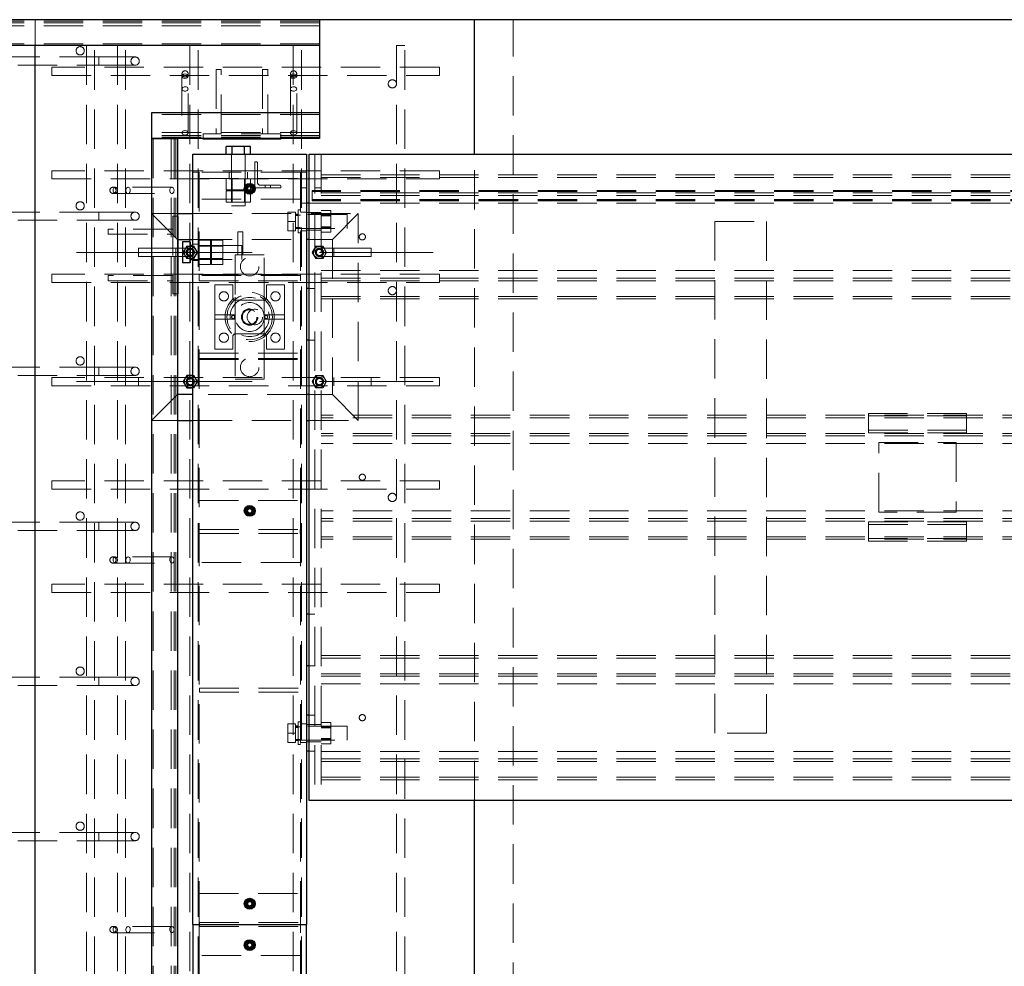
# Paper-space layout 'Лист1(2)' of a CAD drawing. Units: millimetres. Extents: x -322 to 1403, y -50 to 1310.
# Drawn here: x 195 to 227, y 475 to 506 of the extents above; entities that cross this region are included whole.
import ezdxf

# ---------------------------------------------------------------- set-up
doc = ezdxf.new("R2010")
doc.units = ezdxf.units.MM
doc.linetypes.add('CENTERX2', pattern=[20.32, 12.7, -2.54, 2.54, -2.54])
doc.linetypes.add('HIDDEN', pattern=[1.905, 1.27, -0.635])
doc.layers.add('FORMAT', color=7, linetype='Continuous')

psp = doc.layouts.new('Лист1(2)')

# ---------------------------------------------------------------- linework, layer by layer
at = {"color": 7, "linetype": 'Continuous', "lineweight": 25}
for p, q in [((204.4595, 505.70227), (176.9595, 505.70227)), ((204.4595, 505.70227), (204.4595, 504.86894)), ((209.4595, 505.7006), (204.4595, 505.7006)), ((209.4595, 501.36727), (209.4595, 505.7006)), ((293.4595, 505.7006), (209.4595, 505.7006)), ((204.4595, 504.86894), (176.9595, 504.86894)), ((195.29283, 448.19894), (195.29283, 504.86894)), ((204.4595, 504.86894), (204.4595, 501.86727)), ((204.4595, 502.7006), (199.04283, 502.7006)), ((199.04283, 502.7006), (199.04283, 501.86727)), ((204.4595, 502.7006), (204.4595, 501.86727)), ((204.4595, 501.86727), (199.04283, 501.86727)), ((199.04283, 501.86727), (199.04283, 451.2006)), ((199.04283, 501.86727), (199.87617, 501.86727)), ((199.87617, 501.86727), (199.87617, 451.2006)), ((204.4595, 501.86727), (199.87617, 501.86727)), ((200.7095, 501.8506), (200.7095, 501.86727)), ((203.2095, 501.8506), (200.7095, 501.8506)), ((203.2095, 501.8506), (203.2095, 501.86727)), ((200.37616, 501.36727), (204.04283, 501.36727)), ((200.37616, 476.53394), (200.37616, 501.36727)), ((201.44831, 501.36727), (201.44831, 501.61727)), ((201.64557, 501.61727), (201.44831, 501.61727)), ((201.64557, 501.36727), (201.64557, 501.61727)), ((202.04009, 501.61727), (201.64557, 501.61727)), ((202.04009, 501.36727), (202.04009, 501.61727)), ((202.23735, 501.61727), (202.04009, 501.61727)), ((202.23735, 501.36727), (202.23735, 501.61727)), ((204.04283, 501.36727), (204.04283, 476.53394)), ((204.12617, 501.36727), (298.62617, 501.36727)), ((204.12617, 480.53394), (204.12617, 501.36727)), ((202.06783, 500.3324), (202.2095, 500.41419)), ((202.2095, 500.41419), (202.35117, 500.3324)), ((202.06783, 500.16881), (202.06783, 500.3324)), ((202.2095, 500.08702), (202.06783, 500.16881)), ((202.35117, 500.16881), (202.2095, 500.08702)), ((202.35117, 500.3324), (202.35117, 500.16881)), ((204.12617, 499.78394), (204.04283, 499.78394)), ((199.87617, 499.4506), (200.37616, 499.4506)), ((199.89283, 499.36727), (199.87617, 499.36727)), ((199.89283, 499.36727), (199.89283, 496.86727)), ((199.89283, 498.61727), (200.37616, 498.61727)), ((200.29283, 498.54227), (200.04283, 498.54227)), ((200.04283, 498.54227), (200.04283, 498.2006)), ((200.29283, 498.54227), (200.29283, 498.2006)), ((204.12617, 498.61727), (204.04283, 498.61727)), ((200.29283, 498.2006), (200.04283, 498.2006)), ((200.04283, 498.2006), (200.04283, 497.85894)), ((200.37616, 498.4256), (200.29283, 498.4256)), ((200.29283, 498.2006), (200.29283, 497.85894)), ((200.29283, 497.85894), (200.04283, 497.85894)), ((200.29283, 497.9756), (200.37616, 497.9756)), ((204.12617, 497.03394), (204.04283, 497.03394)), ((199.89283, 496.86727), (199.87617, 496.86727)), ((204.12617, 495.36727), (204.04283, 495.36727)), ((200.17736, 494.23394), (200.06189, 494.03394)), ((200.06189, 494.03394), (200.17736, 493.83394)), ((200.37616, 494.23394), (200.17736, 494.23394)), ((200.17736, 493.83394), (200.37616, 493.83394)), ((200.37616, 493.61727), (199.87617, 493.61727)), ((204.12617, 493.61727), (204.04283, 493.61727)), ((199.87617, 492.78394), (200.37616, 492.78394)), ((204.04283, 492.78394), (204.12617, 492.78394)), ((202.06783, 489.94906), (202.2095, 490.03085)), ((202.06783, 489.78548), (202.06783, 489.94906)), ((202.2095, 490.03085), (202.35117, 489.94906)), ((202.35117, 489.94906), (202.35117, 489.78548)), ((202.2095, 489.70369), (202.06783, 489.78548)), ((202.35117, 489.78548), (202.2095, 489.70369)), ((204.12617, 486.53394), (204.04283, 486.53394)), ((204.12617, 484.86727), (204.04283, 484.86727)), ((204.12617, 483.28394), (204.04283, 483.28394)), ((204.12617, 482.11727), (204.04283, 482.11727)), ((298.62617, 480.53394), (204.12617, 480.53394)), ((209.4595, 472.53394), (209.4595, 480.53394)), ((202.06783, 477.2824), (202.2095, 477.36419)), ((202.06783, 477.11881), (202.06783, 477.2824)), ((202.2095, 477.36419), (202.35117, 477.2824)), ((202.35117, 477.2824), (202.35117, 477.11881)), ((202.2095, 477.03702), (202.06783, 477.11881)), ((202.35117, 477.11881), (202.2095, 477.03702)), ((200.37616, 476.53394), (204.04283, 476.53394)), ((200.37616, 476.53394), (200.37616, 451.7006)), ((204.04283, 451.7006), (204.04283, 476.53394)), ((202.06783, 475.94906), (202.2095, 476.03085)), ((202.06783, 475.78548), (202.06783, 475.94906)), ((202.2095, 476.03085), (202.35117, 475.94906)), ((202.35117, 475.94906), (202.35117, 475.78548)), ((202.2095, 475.70369), (202.06783, 475.78548)), ((202.35117, 475.78548), (202.2095, 475.70369))]:
    psp.add_line(p, q, dxfattribs=at)
at = {"color": 7, "linetype": 'HIDDEN', "lineweight": 18}
for p, q in [((195.29283, 505.7006), (176.9595, 505.7006)), ((204.4595, 505.65227), (176.9595, 505.65227)), ((204.4595, 505.50227), (176.9595, 505.50227)), ((204.4595, 505.60227), (176.97909, 505.60227)), ((195.29283, 504.86894), (195.29283, 505.7006)), ((204.4595, 505.7006), (195.29283, 505.7006)), ((210.7095, 447.36727), (210.7095, 505.7006)), ((204.4595, 504.91894), (176.9595, 504.91894)), ((197.2095, 504.86727), (196.94283, 504.86727)), ((196.94283, 504.86727), (196.94283, 448.2006)), ((197.2095, 448.2006), (197.2095, 504.86727)), ((198.2095, 504.86727), (197.94283, 504.86727)), ((197.94283, 504.86727), (197.94283, 448.2006)), ((198.2095, 448.2006), (198.2095, 504.86727)), ((200.54283, 504.86727), (200.27617, 504.86727)), ((200.27617, 504.86727), (200.27617, 448.2006)), ((200.54283, 448.2006), (200.54283, 504.86727)), ((203.87616, 504.86727), (203.6095, 504.86727)), ((203.6095, 504.86727), (203.6095, 448.2006)), ((203.87616, 448.2006), (203.87616, 504.86727)), ((207.2095, 504.86727), (206.94283, 504.86727)), ((206.94283, 504.86727), (206.94283, 448.2006)), ((207.2095, 448.2006), (207.2095, 504.86727)), ((197.34701, 504.5006), (189.01368, 504.5006)), ((189.01368, 504.23394), (197.34701, 504.23394)), ((197.34701, 504.5006), (197.34701, 504.23472)), ((198.51368, 504.5006), (197.34701, 504.5006)), ((197.34701, 504.23394), (198.51368, 504.23394)), ((195.82617, 503.9006), (195.82617, 504.16727)), ((208.32617, 504.16727), (195.82617, 504.16727)), ((195.82617, 503.9006), (208.32617, 503.9006)), ((200.02616, 503.95464), (200.02616, 503.88142)), ((200.02616, 503.88142), (200.02616, 502.05472)), ((200.22616, 503.88142), (200.22616, 503.95464)), ((200.22616, 502.05472), (200.22616, 503.88142)), ((201.29283, 504.1006), (201.12616, 504.1006)), ((201.12616, 504.1006), (201.12616, 502.01727)), ((201.29283, 502.01727), (201.29283, 504.1006)), ((202.79284, 504.1006), (202.62617, 504.1006)), ((202.62617, 504.1006), (202.62617, 502.01727)), ((202.79284, 502.01727), (202.79284, 504.1006)), ((203.52616, 503.95464), (203.52616, 503.88142)), ((203.52616, 503.88142), (203.52616, 502.05472)), ((203.72617, 503.88142), (203.72617, 503.95464)), ((203.72617, 502.05472), (203.72617, 503.88142)), ((208.32617, 503.9006), (208.32617, 504.16727)), ((204.4595, 502.6506), (199.04283, 502.6506)), ((204.4595, 502.06727), (199.04283, 502.06727)), ((200.7095, 501.86727), (200.7095, 502.01727)), ((203.2095, 502.01727), (200.7095, 502.01727)), ((203.2095, 501.86727), (203.2095, 502.01727)), ((204.4595, 501.96727), (199.04283, 501.96727)), ((204.4595, 501.91727), (199.04283, 501.91727)), ((199.09283, 501.86727), (199.09283, 451.2006)), ((199.67616, 501.86727), (199.67616, 451.2006)), ((199.77617, 501.86727), (199.77617, 451.2006)), ((199.82616, 501.86727), (199.82616, 451.2006)), ((201.61783, 501.36727), (201.61783, 499.7006)), ((202.06783, 500.3324), (202.06783, 501.36727)), ((204.3095, 501.36727), (204.3095, 480.53394)), ((204.5095, 501.36727), (204.5095, 480.53394)), ((209.4595, 480.53394), (209.4595, 501.36727)), ((202.37617, 501.11727), (202.37617, 500.28394)), ((202.4295, 501.11727), (202.37617, 501.11727)), ((202.45949, 500.45894), (202.45949, 501.08727)), ((195.82617, 500.56727), (195.82617, 500.83394)), ((208.32617, 500.83394), (195.82617, 500.83394)), ((200.57616, 500.78394), (200.37616, 500.78394)), ((200.57616, 500.78394), (200.57616, 452.28394)), ((200.57616, 500.58394), (200.57616, 500.78394)), ((203.84283, 500.78394), (200.57616, 500.78394)), ((201.54283, 500.78394), (201.54283, 500.58394)), ((202.14284, 500.58394), (202.14284, 500.78394)), ((203.84283, 500.58394), (203.84283, 500.78394)), ((204.04283, 500.78394), (203.84283, 500.78394)), ((203.84283, 500.78394), (203.84283, 452.28394)), ((204.5095, 500.7006), (298.24283, 500.7006)), ((208.32617, 500.56727), (208.32617, 500.83394)), ((195.82617, 500.56727), (208.32617, 500.56727)), ((200.57616, 500.58394), (203.84283, 500.58394)), ((200.57616, 499.91727), (200.57616, 500.58394)), ((201.44831, 500.21727), (201.44831, 500.58394)), ((201.61783, 500.58394), (201.61783, 500.21727)), ((201.64557, 500.21727), (201.64557, 500.58394)), ((202.04009, 500.21727), (202.04009, 500.58394)), ((202.06783, 500.3324), (202.06783, 500.58394)), ((202.23735, 500.21727), (202.23735, 500.58394)), ((203.84283, 500.58394), (203.84283, 499.91727)), ((204.5095, 500.6185), (298.24283, 500.6185)), ((197.87448, 500.3006), (197.80125, 500.3006)), ((197.80125, 500.1006), (197.87448, 500.1006)), ((199.70117, 500.3006), (197.87448, 500.3006)), ((197.87448, 500.1006), (199.70117, 500.1006)), ((201.64557, 500.21727), (201.44831, 500.21727)), ((201.44831, 499.81727), (201.44831, 500.18394)), ((201.64557, 500.18394), (201.44831, 500.18394)), ((201.61783, 500.18394), (201.61783, 499.81727)), ((202.04009, 500.21727), (201.64557, 500.21727)), ((201.64557, 499.81727), (201.64557, 500.18394)), ((202.04009, 500.18394), (201.64557, 500.18394)), ((202.23735, 500.21727), (202.04009, 500.21727)), ((202.04009, 499.81727), (202.04009, 500.18394)), ((202.23735, 500.18394), (202.04009, 500.18394)), ((202.06783, 499.81727), (202.06783, 500.16881)), ((202.06783, 499.7006), (202.06783, 500.16881)), ((202.21834, 500.13427), (202.2095, 500.16727)), ((202.23735, 499.81727), (202.23735, 500.18394)), ((202.24105, 500.17348), (202.24973, 500.14109)), ((202.37617, 500.28394), (203.2095, 500.28394)), ((203.1795, 500.36727), (202.55117, 500.36727)), ((202.7095, 500.36727), (202.7095, 500.28394)), ((202.87616, 500.28394), (202.87616, 500.36727)), ((203.2095, 500.28394), (203.2095, 500.33727)), ((204.04283, 500.28394), (203.84283, 500.28394)), ((298.49283, 500.2006), (204.22617, 500.2006)), ((204.22617, 500.2006), (204.22617, 500.15894)), ((298.49283, 500.1756), (204.22617, 500.1756)), ((298.49283, 500.15894), (204.22617, 500.15894)), ((204.22617, 500.15894), (204.22617, 499.90894)), ((204.5095, 500.28394), (204.3095, 500.28394)), ((204.5095, 500.11522), (298.24283, 500.11522)), ((203.84283, 499.91727), (200.57616, 499.91727)), ((201.64557, 499.81727), (201.44831, 499.81727)), ((202.04009, 499.81727), (201.64557, 499.81727)), ((202.23735, 499.81727), (202.04009, 499.81727)), ((203.84283, 499.78394), (204.04283, 499.78394)), ((204.3095, 499.78394), (204.12617, 499.78394)), ((298.49283, 499.90894), (204.22617, 499.90894)), ((204.22617, 499.90894), (204.22617, 499.86727)), ((298.49283, 499.89227), (204.22617, 499.89227)), ((298.49283, 499.86727), (204.22617, 499.86727)), ((204.3095, 499.78394), (204.5095, 499.78394)), ((204.5095, 500.03311), (298.24283, 500.03311)), ((204.5095, 499.7868), (298.24283, 499.7868)), ((197.34701, 499.5006), (189.01368, 499.5006)), ((197.34701, 499.5006), (197.34701, 499.23472)), ((198.51368, 499.5006), (197.34701, 499.5006)), ((199.87617, 498.61727), (199.04283, 499.4506)), ((199.04283, 499.4506), (199.87617, 499.4506)), ((200.37616, 499.4506), (205.7095, 499.4506)), ((201.64797, 499.7006), (201.61783, 499.7006)), ((202.06783, 499.7006), (201.64797, 499.7006)), ((203.6845, 499.5006), (203.4345, 499.5006)), ((203.4345, 499.5006), (203.4345, 499.2006)), ((203.6845, 499.5006), (203.6845, 499.2006)), ((203.77616, 499.43394), (203.6845, 499.43394)), ((203.77616, 499.43377), (203.6845, 499.43377)), ((203.77616, 499.56727), (203.77616, 498.83394)), ((203.84283, 499.56727), (203.77616, 499.56727)), ((204.04283, 499.5006), (203.84283, 499.5006)), ((204.3095, 499.48394), (204.04283, 499.48394)), ((204.5095, 499.48394), (204.3095, 499.48394)), ((204.82616, 499.54701), (204.5095, 499.54701)), ((204.82616, 499.54701), (204.82616, 499.37381)), ((205.7095, 499.4506), (204.87617, 498.61727)), ((205.7095, 492.78394), (205.7095, 499.4506)), ((189.01368, 499.23394), (197.34701, 499.23394)), ((197.34701, 499.23394), (198.51368, 499.23394)), ((199.87617, 499.36727), (199.72617, 499.36727)), ((199.72617, 499.36727), (199.72617, 496.86727)), ((203.6845, 499.2006), (203.4345, 499.2006)), ((203.4345, 499.2006), (203.4345, 498.9006)), ((205.35116, 499.4256), (203.6845, 499.4256)), ((203.77616, 499.41813), (203.6845, 499.41813)), ((203.77616, 499.4006), (203.6845, 499.4006)), ((203.77616, 499.38571), (203.6845, 499.38571)), ((203.6845, 499.2006), (203.6845, 498.9006)), ((203.84283, 499.4006), (203.77616, 499.4006)), ((204.82616, 499.4006), (204.5095, 499.4006)), ((204.82616, 499.37381), (204.5095, 499.37381)), ((204.82616, 499.37381), (204.82616, 499.0274)), ((205.35116, 499.4256), (205.35116, 498.9756)), ((217.2095, 482.7006), (217.2095, 499.2006)), ((217.2095, 499.2006), (218.87616, 499.2006)), ((218.87616, 499.2006), (218.87616, 482.7006)), ((197.64284, 498.9506), (197.64284, 498.78394)), ((199.72617, 498.9506), (197.64284, 498.9506)), ((201.99283, 498.86727), (201.82617, 498.86727)), ((201.82617, 498.86727), (201.82617, 498.11727)), ((201.99283, 498.11727), (201.99283, 498.86727)), ((203.6845, 498.9006), (203.4345, 498.9006)), ((203.6845, 499.0006), (203.77616, 499.0006)), ((203.6845, 498.9756), (205.35116, 498.9756)), ((203.6845, 498.96727), (203.77616, 498.96727)), ((203.77616, 499.0006), (203.84283, 499.0006)), ((203.77616, 498.83394), (203.84283, 498.83394)), ((203.84283, 498.9006), (204.04283, 498.9006)), ((204.04283, 498.91727), (204.3095, 498.91727)), ((204.3095, 498.91727), (204.5095, 498.91727)), ((204.82616, 499.0274), (204.5095, 499.0274)), ((204.5095, 499.0006), (204.82616, 499.0006)), ((204.82616, 498.85419), (204.5095, 498.85419)), ((204.82616, 499.0274), (204.82616, 498.85419)), ((197.64284, 498.78394), (199.72617, 498.78394)), ((199.87617, 498.61727), (199.89283, 498.61727)), ((200.37616, 498.61727), (204.04283, 498.61727)), ((200.57616, 498.59513), (200.94283, 498.59513)), ((200.94283, 498.39786), (200.94283, 498.59513)), ((200.97617, 498.59513), (201.34283, 498.59513)), ((200.97617, 498.39786), (200.97617, 498.59513)), ((201.34283, 498.39786), (201.34283, 498.59513)), ((204.3095, 498.61727), (204.12617, 498.61727)), ((204.3095, 498.61727), (204.87617, 498.61727)), ((204.87617, 498.61727), (204.87617, 493.61727)), ((198.62617, 498.33394), (198.62617, 498.06727)), ((199.82616, 498.33394), (198.62617, 498.33394)), ((199.82616, 498.33394), (199.82616, 498.06805)), ((200.29283, 498.33394), (199.82616, 498.33394)), ((200.17736, 498.4006), (200.06189, 498.2006)), ((200.06189, 498.2006), (200.17736, 498.0006)), ((200.4083, 498.4006), (200.17736, 498.4006)), ((200.57616, 498.46727), (200.37616, 498.46727)), ((201.9595, 498.4256), (200.37616, 498.4256)), ((200.52377, 498.2006), (200.4083, 498.4006)), ((200.4083, 498.0006), (200.52377, 498.2006)), ((200.94283, 498.4256), (200.57616, 498.4256)), ((200.57616, 498.39786), (200.94283, 498.39786)), ((200.94283, 498.00334), (200.94283, 498.39786)), ((201.34283, 498.4256), (200.97617, 498.4256)), ((200.97617, 498.00334), (200.97617, 498.39786)), ((200.97617, 498.39786), (201.34283, 498.39786)), ((201.34283, 498.00334), (201.34283, 498.39786)), ((201.9595, 498.4256), (201.9595, 498.0881)), ((204.22856, 498.2006), (204.34403, 498.4006)), ((204.34403, 498.0006), (204.22856, 498.2006)), ((204.34403, 498.4006), (204.57497, 498.4006)), ((204.92617, 498.33394), (204.4595, 498.33394)), ((204.57497, 498.4006), (204.69044, 498.2006)), ((204.69044, 498.2006), (204.57497, 498.0006)), ((206.12617, 498.33394), (204.92617, 498.33394)), ((204.92617, 498.06727), (204.92617, 498.33316)), ((206.12617, 498.06727), (206.12617, 498.33394)), ((198.62617, 498.06727), (199.82616, 498.06727)), ((199.82616, 498.06727), (200.29283, 498.06727)), ((200.17736, 498.0006), (200.4083, 498.0006)), ((200.37616, 497.9756), (201.9595, 497.9756)), ((200.37616, 497.93394), (200.57616, 497.93394)), ((200.57616, 498.00334), (200.94283, 498.00334)), ((200.57616, 497.9756), (200.94283, 497.9756)), ((200.94283, 497.80608), (200.94283, 498.00334)), ((200.97617, 498.00334), (201.34283, 498.00334)), ((200.97617, 497.80608), (200.97617, 498.00334)), ((200.97617, 497.9756), (201.34283, 497.9756)), ((201.34283, 497.80608), (201.34283, 498.00334)), ((202.67616, 498.11727), (201.74283, 498.11727)), ((201.74283, 498.11727), (201.74283, 496.75677)), ((201.9595, 498.0881), (201.9595, 497.9756)), ((202.67616, 496.75677), (202.67616, 498.11727)), ((204.57497, 498.0006), (204.34403, 498.0006)), ((204.4595, 498.06727), (204.92617, 498.06727)), ((204.92617, 498.06727), (206.12617, 498.06727)), ((200.57616, 497.80608), (200.94283, 497.80608)), ((200.97617, 497.80608), (201.34283, 497.80608)), ((204.5095, 497.61441), (298.24283, 497.61441)), ((195.82617, 497.23394), (195.82617, 497.5006)), ((208.32617, 497.5006), (195.82617, 497.5006)), ((195.82617, 497.23394), (208.32617, 497.23394)), ((197.64284, 497.4506), (197.64284, 497.28394)), ((199.72617, 497.4506), (197.64284, 497.4506)), ((197.64284, 497.28394), (199.72617, 497.28394)), ((200.57616, 497.48394), (200.57616, 497.28394)), ((200.57616, 497.48394), (203.84283, 497.48394)), ((203.84283, 497.4506), (200.57616, 497.4506)), ((200.57616, 497.28394), (203.84283, 497.28394)), ((203.84283, 497.48394), (203.84283, 497.28394)), ((204.5095, 497.36809), (298.24283, 497.36809)), ((204.5095, 497.28599), (298.24283, 497.28599)), ((208.32617, 497.23394), (208.32617, 497.5006)), ((201.66783, 497.15894), (201.0845, 497.15894)), ((201.0845, 497.15894), (201.0845, 496.18394)), ((201.66783, 496.74227), (201.66783, 497.15894)), ((202.75117, 497.15894), (202.75117, 496.74227)), ((203.3345, 497.15894), (202.75117, 497.15894)), ((203.3345, 496.18394), (203.3345, 497.15894)), ((204.3095, 497.03394), (204.12617, 497.03394)), ((199.87617, 496.86727), (199.72617, 496.86727)), ((201.74283, 496.75677), (201.74283, 495.47777)), ((202.66783, 496.65894), (201.75117, 496.65894)), ((202.67616, 495.47777), (202.67616, 496.75677)), ((204.5095, 496.78271), (298.24283, 496.78271)), ((204.5095, 496.7006), (298.24283, 496.7006)), ((201.0845, 496.0506), (201.0845, 496.18394)), ((201.74283, 496.18394), (201.0845, 496.18394)), ((201.74283, 496.0506), (201.0845, 496.0506)), ((201.0845, 496.0506), (201.0845, 495.0756)), ((203.3345, 496.18394), (202.67616, 496.18394)), ((203.3345, 496.0506), (202.67616, 496.0506)), ((203.3345, 496.0506), (203.3345, 496.18394)), ((203.3345, 495.0756), (203.3345, 496.0506)), ((201.66783, 495.0756), (201.66783, 495.49227)), ((201.74283, 495.47777), (201.74283, 494.11727)), ((201.75117, 495.5756), (202.66783, 495.5756)), ((202.67616, 494.11727), (202.67616, 495.47777)), ((202.75117, 495.49227), (202.75117, 495.0756)), ((204.3095, 495.36727), (204.12617, 495.36727)), ((201.0845, 495.0756), (201.66783, 495.0756)), ((202.75117, 495.0756), (203.3345, 495.0756)), ((200.57616, 494.9506), (200.57616, 494.7506)), ((200.57616, 494.9506), (203.84283, 494.9506)), ((200.57616, 494.78394), (203.84283, 494.78394)), ((200.57616, 494.7506), (203.84283, 494.7506)), ((203.84283, 494.9506), (203.84283, 494.7506)), ((197.34701, 494.5006), (189.01368, 494.5006)), ((197.34701, 494.5006), (197.34701, 494.23472)), ((198.51368, 494.5006), (197.34701, 494.5006)), ((189.01368, 494.23394), (197.34701, 494.23394)), ((195.82617, 493.9006), (195.82617, 494.16727)), ((208.32617, 494.16727), (195.82617, 494.16727)), ((197.34701, 494.23394), (198.51368, 494.23394)), ((198.62617, 494.16727), (198.62617, 493.9006)), ((199.82616, 494.16727), (199.82616, 493.90139)), ((200.4083, 494.23394), (200.37616, 494.23394)), ((200.52377, 494.03394), (200.4083, 494.23394)), ((200.4083, 493.83394), (200.52377, 494.03394)), ((201.74283, 494.11727), (202.67616, 494.11727)), ((204.22856, 494.03394), (204.34403, 494.23394)), ((204.34403, 493.83394), (204.22856, 494.03394)), ((204.34403, 494.23394), (204.57497, 494.23394)), ((204.57497, 494.23394), (204.69044, 494.03394)), ((204.69044, 494.03394), (204.57497, 493.83394)), ((204.92617, 493.9006), (204.92617, 494.16649)), ((206.12617, 493.9006), (206.12617, 494.16727)), ((208.32617, 493.9006), (208.32617, 494.16727)), ((195.82617, 493.9006), (208.32617, 493.9006)), ((200.37616, 493.83394), (200.4083, 493.83394)), ((204.57497, 493.83394), (204.34403, 493.83394)), ((199.04283, 492.78394), (199.87617, 493.61727)), ((204.04283, 493.61727), (200.37616, 493.61727)), ((204.87617, 493.61727), (204.12617, 493.61727)), ((204.87617, 493.61727), (205.7095, 492.78394)), ((199.04283, 492.78394), (199.87617, 492.78394)), ((200.37616, 492.78394), (204.04283, 492.78394)), ((204.12617, 492.78394), (205.7095, 492.78394)), ((298.24283, 492.9506), (204.5095, 492.9506)), ((298.24283, 492.8685), (204.5095, 492.8685)), ((225.32617, 493.00992), (222.1595, 493.00992)), ((222.1595, 492.92781), (222.1595, 493.00992)), ((225.32617, 492.92781), (222.1595, 492.92781)), ((222.1595, 492.92781), (222.1595, 492.38643)), ((225.32617, 492.92781), (225.32617, 493.00992)), ((225.32617, 492.38643), (225.32617, 492.92781)), ((222.1595, 492.46854), (225.32617, 492.46854)), ((298.24283, 492.36522), (204.5095, 492.36522)), ((298.24283, 492.28311), (204.5095, 492.28311)), ((222.1595, 492.38643), (225.32617, 492.38643)), ((298.24283, 492.0368), (204.5095, 492.0368)), ((222.49283, 492.0756), (224.99283, 492.0756)), ((222.49283, 489.8256), (222.49283, 492.0756)), ((224.99283, 492.0756), (224.99283, 489.8256)), ((195.82617, 490.56727), (195.82617, 490.83394)), ((208.32617, 490.83394), (195.82617, 490.83394)), ((195.82617, 490.56727), (208.32617, 490.56727)), ((208.32617, 490.56727), (208.32617, 490.83394)), ((200.57616, 488.2006), (200.57616, 490.2006)), ((200.57616, 490.2006), (203.84283, 490.2006)), ((203.84283, 490.2006), (203.84283, 488.2006)), ((202.21834, 489.75094), (202.2095, 489.78394)), ((202.24105, 489.79014), (202.24973, 489.75776)), ((298.24283, 489.86441), (204.5095, 489.86441)), ((298.24283, 489.61809), (204.5095, 489.61809)), ((224.99283, 489.8256), (222.49283, 489.8256)), ((197.34701, 489.5006), (189.01368, 489.5006)), ((197.34701, 489.5006), (197.34701, 489.23472)), ((198.51368, 489.5006), (197.34701, 489.5006)), ((298.24283, 489.53599), (204.5095, 489.53599)), ((222.1595, 489.51478), (225.32617, 489.51478)), ((222.1595, 488.9734), (222.1595, 489.51478)), ((222.1595, 489.43267), (225.32617, 489.43267)), ((225.32617, 489.51478), (225.32617, 488.9734)), ((189.01368, 489.23394), (197.34701, 489.23394)), ((197.34701, 489.23394), (198.51368, 489.23394)), ((200.5845, 489.26727), (200.5845, 489.13394)), ((200.5845, 489.26727), (203.8345, 489.26727)), ((200.5845, 489.13394), (203.8345, 489.13394)), ((203.8345, 489.26727), (203.8345, 489.13394)), ((298.24283, 489.03271), (204.5095, 489.03271)), ((298.24283, 488.9506), (204.5095, 488.9506)), ((222.1595, 488.89129), (222.1595, 488.9734)), ((225.32617, 488.9734), (222.1595, 488.9734)), ((225.32617, 488.89129), (225.32617, 488.9734)), ((225.32617, 488.89129), (222.1595, 488.89129)), ((197.87448, 488.38394), (197.80125, 488.38394)), ((199.70117, 488.38394), (197.87448, 488.38394)), ((197.80125, 488.18394), (197.87448, 488.18394)), ((197.87448, 488.18394), (199.70117, 488.18394)), ((203.84283, 488.2006), (200.57616, 488.2006)), ((195.82617, 487.23394), (195.82617, 487.5006)), ((208.32617, 487.5006), (195.82617, 487.5006)), ((208.32617, 487.23394), (208.32617, 487.5006)), ((195.82617, 487.23394), (208.32617, 487.23394)), ((204.3095, 486.53394), (204.12617, 486.53394)), ((204.5095, 485.2006), (298.24283, 485.2006)), ((204.3095, 484.86727), (204.12617, 484.86727)), ((204.5095, 485.1185), (298.24283, 485.1185)), ((204.5095, 484.61522), (298.24283, 484.61522)), ((204.5095, 484.53311), (298.24283, 484.53311)), ((197.34701, 484.5006), (189.01368, 484.5006)), ((189.01368, 484.23394), (197.34701, 484.23394)), ((197.34701, 484.5006), (197.34701, 484.23472)), ((198.51368, 484.5006), (197.34701, 484.5006)), ((197.34701, 484.23394), (198.51368, 484.23394)), ((204.5095, 484.2868), (298.24283, 484.2868)), ((200.59283, 484.1506), (200.59283, 484.01727)), ((200.59283, 484.1506), (203.84283, 484.1506)), ((200.59283, 484.01727), (203.84283, 484.01727)), ((204.3095, 483.28394), (204.12617, 483.28394)), ((203.6845, 483.0006), (203.4345, 483.0006)), ((203.4345, 483.0006), (203.4345, 482.7006)), ((203.6845, 483.0006), (203.6845, 482.7006)), ((203.77616, 482.93394), (203.6845, 482.93394)), ((203.77616, 482.93377), (203.6845, 482.93377)), ((205.35116, 482.9256), (203.6845, 482.9256)), ((203.77616, 482.91813), (203.6845, 482.91813)), ((203.77616, 483.06727), (203.77616, 482.33394)), ((203.84283, 483.06727), (203.77616, 483.06727)), ((204.04283, 483.0006), (203.84283, 483.0006)), ((204.3095, 482.98394), (204.04283, 482.98394)), ((204.5095, 482.98394), (204.3095, 482.98394)), ((204.82616, 483.04701), (204.5095, 483.04701)), ((204.82616, 483.04701), (204.82616, 482.87381)), ((205.35116, 482.9256), (205.35116, 482.4756)), ((203.6845, 482.7006), (203.4345, 482.7006)), ((203.4345, 482.7006), (203.4345, 482.4006)), ((203.77616, 482.9006), (203.6845, 482.9006)), ((203.77616, 482.88571), (203.6845, 482.88571)), ((203.6845, 482.7006), (203.6845, 482.4006)), ((203.84283, 482.9006), (203.77616, 482.9006)), ((204.82616, 482.9006), (204.5095, 482.9006)), ((204.82616, 482.87381), (204.5095, 482.87381)), ((204.82616, 482.87381), (204.82616, 482.5274)), ((218.87616, 482.7006), (217.2095, 482.7006)), ((203.6845, 482.4006), (203.4345, 482.4006)), ((203.6845, 482.5006), (203.77616, 482.5006)), ((203.6845, 482.4756), (205.35116, 482.4756)), ((203.6845, 482.46727), (203.77616, 482.46727)), ((203.77616, 482.5006), (203.84283, 482.5006)), ((203.77616, 482.33394), (203.84283, 482.33394)), ((203.84283, 482.4006), (204.04283, 482.4006)), ((204.04283, 482.41727), (204.3095, 482.41727)), ((204.3095, 482.41727), (204.5095, 482.41727)), ((204.82616, 482.5274), (204.5095, 482.5274)), ((204.5095, 482.5006), (204.82616, 482.5006)), ((204.82616, 482.35419), (204.5095, 482.35419)), ((204.82616, 482.5274), (204.82616, 482.35419)), ((204.3095, 482.11727), (204.12617, 482.11727)), ((204.5095, 482.11441), (298.24283, 482.11441)), ((204.5095, 481.86809), (298.24283, 481.86809)), ((204.5095, 481.78599), (298.24283, 481.78599)), ((204.5095, 481.28271), (298.24283, 481.28271)), ((204.5095, 481.2006), (298.24283, 481.2006)), ((197.34701, 479.5006), (189.01368, 479.5006)), ((197.34701, 479.5006), (197.34701, 479.23472)), ((198.51368, 479.5006), (197.34701, 479.5006)), ((189.01368, 479.23394), (197.34701, 479.23394)), ((197.34701, 479.23394), (198.51368, 479.23394)), ((200.57616, 475.53394), (200.57616, 477.53394)), ((200.57616, 477.53394), (203.84283, 477.53394)), ((203.84283, 477.53394), (203.84283, 475.53394)), ((202.21834, 477.08427), (202.2095, 477.11727)), ((202.24105, 477.12348), (202.24973, 477.09109)), ((200.59283, 476.6006), (200.59283, 476.46727)), ((200.59283, 476.6006), (203.84283, 476.6006)), ((197.87448, 476.46727), (197.80125, 476.46727)), ((197.80125, 476.26727), (197.87448, 476.26727)), ((199.70117, 476.46727), (197.87448, 476.46727)), ((197.87448, 476.26727), (199.70117, 476.26727)), ((200.59283, 476.46727), (203.84283, 476.46727)), ((202.21834, 475.9836), (202.2095, 475.9506)), ((202.24105, 475.9444), (202.24973, 475.97678)), ((203.84283, 475.53394), (200.57616, 475.53394))]:
    psp.add_line(p, q, dxfattribs=at)
at = {"color": 7, "linetype": 'HIDDEN', "lineweight": 18, "flags": 128}
for points in [[(200.02616, 503.88142), (200.02931, 503.899), (200.03854, 503.91548), (200.05327, 503.92982), (200.07258, 503.94112), (200.09526, 503.94867), (200.11989, 503.95199), (200.1449, 503.95087), (200.16875, 503.9454), (200.18991, 503.9359), (200.20707, 503.92298), (200.21914, 503.90745), (200.22538, 503.89028), (200.22538, 503.87255), (200.21914, 503.85539), (200.20707, 503.83985), (200.18991, 503.82693), (200.16875, 503.81744), (200.1449, 503.81196), (200.11989, 503.81084), (200.09526, 503.81417), (200.07258, 503.82171), (200.05327, 503.83301), (200.03854, 503.84735), (200.02931, 503.86383), (200.02616, 503.88142)], [(200.02616, 503.88142), (200.02931, 503.899), (200.03854, 503.91548), (200.05327, 503.92982), (200.07258, 503.94112), (200.09526, 503.94867), (200.11989, 503.95199), (200.1449, 503.95087), (200.16875, 503.9454), (200.18991, 503.9359), (200.20707, 503.92298), (200.21914, 503.90745), (200.22538, 503.89028), (200.22538, 503.87255), (200.21914, 503.85539), (200.20707, 503.83985), (200.18991, 503.82693), (200.16875, 503.81744), (200.1449, 503.81196), (200.11989, 503.81084), (200.09526, 503.81417), (200.07258, 503.82171), (200.05327, 503.83301), (200.03854, 503.84735), (200.02931, 503.86383), (200.02616, 503.88142)], [(203.52616, 503.88142), (203.52931, 503.899), (203.53854, 503.91548), (203.55327, 503.92982), (203.57258, 503.94112), (203.59527, 503.94867), (203.61989, 503.95199), (203.6449, 503.95087), (203.66875, 503.9454), (203.68991, 503.9359), (203.70707, 503.92298), (203.71914, 503.90745), (203.72538, 503.89028), (203.72538, 503.87255), (203.71914, 503.85539), (203.70707, 503.83985), (203.68991, 503.82693), (203.66875, 503.81744), (203.6449, 503.81196), (203.61989, 503.81084), (203.59527, 503.81417), (203.57258, 503.82171), (203.55327, 503.83301), (203.53854, 503.84735), (203.52931, 503.86383), (203.52616, 503.88142)], [(203.52616, 503.88142), (203.52931, 503.899), (203.53854, 503.91548), (203.55327, 503.92982), (203.57258, 503.94112), (203.59527, 503.94867), (203.61989, 503.95199), (203.6449, 503.95087), (203.66875, 503.9454), (203.68991, 503.9359), (203.70707, 503.92298), (203.71914, 503.90745), (203.72538, 503.89028), (203.72538, 503.87255), (203.71914, 503.85539), (203.70707, 503.83985), (203.68991, 503.82693), (203.66875, 503.81744), (203.6449, 503.81196), (203.61989, 503.81084), (203.59527, 503.81417), (203.57258, 503.82171), (203.55327, 503.83301), (203.53854, 503.84735), (203.52931, 503.86383), (203.52616, 503.88142)], [(200.02616, 503.46894), (200.02931, 503.48652), (200.03854, 503.503), (200.05327, 503.51734), (200.07258, 503.52864), (200.09526, 503.53619), (200.11989, 503.53951), (200.1449, 503.5384), (200.16875, 503.53292), (200.18991, 503.52342), (200.20707, 503.5105), (200.21914, 503.49497), (200.22538, 503.4778), (200.22538, 503.46008), (200.21914, 503.44291), (200.20707, 503.42737), (200.18991, 503.41445), (200.16875, 503.40496), (200.1449, 503.39948), (200.11989, 503.39837), (200.09526, 503.40169), (200.07258, 503.40923), (200.05327, 503.42053), (200.03854, 503.43487), (200.02931, 503.45135), (200.02616, 503.46894)], [(203.52616, 503.46894), (203.52931, 503.48652), (203.53854, 503.503), (203.55327, 503.51734), (203.57258, 503.52864), (203.59527, 503.53619), (203.61989, 503.53951), (203.6449, 503.5384), (203.66875, 503.53292), (203.68991, 503.52342), (203.70707, 503.5105), (203.71914, 503.49497), (203.72538, 503.4778), (203.72538, 503.46008), (203.71914, 503.44291), (203.70707, 503.42737), (203.68991, 503.41445), (203.66875, 503.40496), (203.6449, 503.39948), (203.61989, 503.39837), (203.59527, 503.40169), (203.57258, 503.40923), (203.55327, 503.42053), (203.53854, 503.43487), (203.52931, 503.45135), (203.52616, 503.46894)], [(200.02616, 502.05472), (200.02931, 502.07231), (200.03854, 502.08879), (200.05327, 502.10313), (200.07258, 502.11443), (200.09526, 502.12197), (200.11989, 502.12529), (200.1449, 502.12418), (200.16875, 502.1187), (200.18991, 502.10921), (200.20707, 502.09629), (200.21914, 502.08075), (200.22538, 502.06359), (200.22538, 502.04586), (200.21914, 502.02869), (200.20707, 502.01316), (200.18991, 502.00024), (200.16875, 501.99074), (200.1449, 501.98527), (200.11989, 501.98415), (200.09526, 501.98747), (200.07258, 501.99502), (200.05327, 502.00632), (200.03854, 502.02066), (200.02931, 502.03714), (200.02616, 502.05472)], [(203.52616, 502.05472), (203.52931, 502.07231), (203.53854, 502.08879), (203.55327, 502.10313), (203.57258, 502.11443), (203.59527, 502.12197), (203.61989, 502.12529), (203.6449, 502.12418), (203.66875, 502.1187), (203.68991, 502.10921), (203.70707, 502.09629), (203.71914, 502.08075), (203.72538, 502.06359), (203.72538, 502.04586), (203.71914, 502.02869), (203.70707, 502.01316), (203.68991, 502.00024), (203.66875, 501.99074), (203.6449, 501.98527), (203.61989, 501.98415), (203.59527, 501.98747), (203.57258, 501.99502), (203.55327, 502.00632), (203.53854, 502.02066), (203.52931, 502.03714), (203.52616, 502.05472)], [(197.87448, 500.1006), (197.85689, 500.10375), (197.84041, 500.11297), (197.82607, 500.12771), (197.81477, 500.14702), (197.80723, 500.1697), (197.8039, 500.19432), (197.80502, 500.21934), (197.81049, 500.24318), (197.81999, 500.26435), (197.83291, 500.28151), (197.84844, 500.29358), (197.86561, 500.29982), (197.88334, 500.29982), (197.9005, 500.29358), (197.91604, 500.28151), (197.92895, 500.26435), (197.93845, 500.24318), (197.94393, 500.21934), (197.94505, 500.19432), (197.94172, 500.1697), (197.93418, 500.14702), (197.92287, 500.12771), (197.90854, 500.11297), (197.89205, 500.10375), (197.87448, 500.1006)], [(197.87448, 500.1006), (197.85689, 500.10375), (197.84041, 500.11297), (197.82607, 500.12771), (197.81477, 500.14702), (197.80723, 500.1697), (197.8039, 500.19432), (197.80502, 500.21934), (197.81049, 500.24318), (197.81999, 500.26435), (197.83291, 500.28151), (197.84844, 500.29358), (197.86561, 500.29982), (197.88334, 500.29982), (197.9005, 500.29358), (197.91604, 500.28151), (197.92895, 500.26435), (197.93845, 500.24318), (197.94393, 500.21934), (197.94505, 500.19432), (197.94172, 500.1697), (197.93418, 500.14702), (197.92287, 500.12771), (197.90854, 500.11297), (197.89205, 500.10375), (197.87448, 500.1006)], [(198.28696, 500.1006), (198.26937, 500.10375), (198.25289, 500.11297), (198.23855, 500.12771), (198.22725, 500.14702), (198.21971, 500.1697), (198.21638, 500.19432), (198.2175, 500.21934), (198.22297, 500.24318), (198.23247, 500.26435), (198.24539, 500.28151), (198.26092, 500.29358), (198.27809, 500.29982), (198.29582, 500.29982), (198.31298, 500.29358), (198.32851, 500.28151), (198.34143, 500.26435), (198.35093, 500.24318), (198.35641, 500.21934), (198.35752, 500.19432), (198.35421, 500.1697), (198.34666, 500.14702), (198.33535, 500.12771), (198.32102, 500.11297), (198.30453, 500.10375), (198.28696, 500.1006)], [(199.70117, 500.1006), (199.68358, 500.10375), (199.6671, 500.11297), (199.65276, 500.12771), (199.64146, 500.14702), (199.63392, 500.1697), (199.63059, 500.19432), (199.63171, 500.21934), (199.63718, 500.24318), (199.64668, 500.26435), (199.6596, 500.28151), (199.67513, 500.29358), (199.69231, 500.29982), (199.71003, 500.29982), (199.72719, 500.29358), (199.74273, 500.28151), (199.75565, 500.26435), (199.76514, 500.24318), (199.77063, 500.21934), (199.77174, 500.19432), (199.76842, 500.1697), (199.76087, 500.14702), (199.74957, 500.12771), (199.73523, 500.11297), (199.71875, 500.10375), (199.70117, 500.1006)], [(197.87448, 488.18394), (197.85689, 488.18708), (197.84041, 488.19631), (197.82607, 488.21104), (197.81477, 488.23035), (197.80723, 488.25304), (197.8039, 488.27766), (197.80502, 488.30268), (197.81049, 488.32652), (197.81999, 488.34768), (197.83291, 488.36484), (197.84844, 488.37692), (197.86561, 488.38315), (197.88334, 488.38315), (197.9005, 488.37692), (197.91604, 488.36484), (197.92895, 488.34768), (197.93845, 488.32652), (197.94393, 488.30268), (197.94505, 488.27766), (197.94172, 488.25304), (197.93418, 488.23035), (197.92287, 488.21104), (197.90854, 488.19631), (197.89205, 488.18708), (197.87448, 488.18394)], [(197.87448, 488.18394), (197.85689, 488.18708), (197.84041, 488.19631), (197.82607, 488.21104), (197.81477, 488.23035), (197.80723, 488.25304), (197.8039, 488.27766), (197.80502, 488.30268), (197.81049, 488.32652), (197.81999, 488.34768), (197.83291, 488.36484), (197.84844, 488.37692), (197.86561, 488.38315), (197.88334, 488.38315), (197.9005, 488.37692), (197.91604, 488.36484), (197.92895, 488.34768), (197.93845, 488.32652), (197.94393, 488.30268), (197.94505, 488.27766), (197.94172, 488.25304), (197.93418, 488.23035), (197.92287, 488.21104), (197.90854, 488.19631), (197.89205, 488.18708), (197.87448, 488.18394)], [(198.28696, 488.18394), (198.26937, 488.18708), (198.25289, 488.19631), (198.23855, 488.21104), (198.22725, 488.23035), (198.21971, 488.25304), (198.21638, 488.27766), (198.2175, 488.30268), (198.22297, 488.32652), (198.23247, 488.34768), (198.24539, 488.36484), (198.26092, 488.37692), (198.27809, 488.38315), (198.29582, 488.38315), (198.31298, 488.37692), (198.32851, 488.36484), (198.34143, 488.34768), (198.35093, 488.32652), (198.35641, 488.30268), (198.35752, 488.27766), (198.35421, 488.25304), (198.34666, 488.23035), (198.33535, 488.21104), (198.32102, 488.19631), (198.30453, 488.18708), (198.28696, 488.18394)], [(199.70117, 488.18394), (199.68358, 488.18708), (199.6671, 488.19631), (199.65276, 488.21104), (199.64146, 488.23035), (199.63392, 488.25304), (199.63059, 488.27766), (199.63171, 488.30268), (199.63718, 488.32652), (199.64668, 488.34768), (199.6596, 488.36484), (199.67513, 488.37692), (199.69231, 488.38315), (199.71003, 488.38315), (199.72719, 488.37692), (199.74273, 488.36484), (199.75565, 488.34768), (199.76514, 488.32652), (199.77063, 488.30268), (199.77174, 488.27766), (199.76842, 488.25304), (199.76087, 488.23035), (199.74957, 488.21104), (199.73523, 488.19631), (199.71875, 488.18708), (199.70117, 488.18394)], [(197.87448, 476.26727), (197.85689, 476.27041), (197.84041, 476.27964), (197.82607, 476.29437), (197.81477, 476.31369), (197.80723, 476.33637), (197.8039, 476.36099), (197.80502, 476.38601), (197.81049, 476.40985), (197.81999, 476.43101), (197.83291, 476.44817), (197.84844, 476.46025), (197.86561, 476.46648), (197.88334, 476.46648), (197.9005, 476.46025), (197.91604, 476.44817), (197.92895, 476.43101), (197.93845, 476.40985), (197.94393, 476.38601), (197.94505, 476.36099), (197.94172, 476.33637), (197.93418, 476.31369), (197.92287, 476.29437), (197.90854, 476.27964), (197.89205, 476.27041), (197.87448, 476.26727)], [(197.87448, 476.26727), (197.85689, 476.27041), (197.84041, 476.27964), (197.82607, 476.29437), (197.81477, 476.31369), (197.80723, 476.33637), (197.8039, 476.36099), (197.80502, 476.38601), (197.81049, 476.40985), (197.81999, 476.43101), (197.83291, 476.44817), (197.84844, 476.46025), (197.86561, 476.46648), (197.88334, 476.46648), (197.9005, 476.46025), (197.91604, 476.44817), (197.92895, 476.43101), (197.93845, 476.40985), (197.94393, 476.38601), (197.94505, 476.36099), (197.94172, 476.33637), (197.93418, 476.31369), (197.92287, 476.29437), (197.90854, 476.27964), (197.89205, 476.27041), (197.87448, 476.26727)], [(198.28696, 476.26727), (198.26937, 476.27041), (198.25289, 476.27964), (198.23855, 476.29437), (198.22725, 476.31369), (198.21971, 476.33637), (198.21638, 476.36099), (198.2175, 476.38601), (198.22297, 476.40985), (198.23247, 476.43101), (198.24539, 476.44817), (198.26092, 476.46025), (198.27809, 476.46648), (198.29582, 476.46648), (198.31298, 476.46025), (198.32851, 476.44817), (198.34143, 476.43101), (198.35093, 476.40985), (198.35641, 476.38601), (198.35752, 476.36099), (198.35421, 476.33637), (198.34666, 476.31369), (198.33535, 476.29437), (198.32102, 476.27964), (198.30453, 476.27041), (198.28696, 476.26727)], [(199.70117, 476.26727), (199.68358, 476.27041), (199.6671, 476.27964), (199.65276, 476.29437), (199.64146, 476.31369), (199.63392, 476.33637), (199.63059, 476.36099), (199.63171, 476.38601), (199.63718, 476.40985), (199.64668, 476.43101), (199.6596, 476.44817), (199.67513, 476.46025), (199.69231, 476.46648), (199.71003, 476.46648), (199.72719, 476.46025), (199.74273, 476.44817), (199.75565, 476.43101), (199.76514, 476.40985), (199.77063, 476.38601), (199.77174, 476.36099), (199.76842, 476.33637), (199.76087, 476.31369), (199.74957, 476.29437), (199.73523, 476.27964), (199.71875, 476.27041), (199.70117, 476.26727)]]:
    psp.add_lwpolyline(points, dxfattribs=at)
at = {"color": 7, "linetype": 'HIDDEN', "lineweight": 18}
for centre, radius in [((196.74283, 504.7006), 0.13333), ((198.51368, 504.36727), 0.13333), ((206.8095, 503.63394), 0.13333), ((202.2095, 500.2506), 0.125), ((202.2095, 500.2506), 0.08333), ((202.2095, 500.2506), 0.06667), ((196.74283, 499.7006), 0.13333), ((198.51368, 499.36727), 0.13333), ((205.84283, 498.7006), 0.1), ((200.29283, 498.2006), 0.19167), ((200.29283, 498.2006), 0.13333), ((200.29283, 498.2006), 0.1), ((204.4595, 498.2006), 0.19167), ((204.4595, 498.2006), 0.13333), ((204.4595, 498.2006), 0.1), ((202.2095, 497.74227), 0.3), ((201.37617, 496.78394), 0.15), ((202.2095, 496.11727), 0.79167), ((203.04283, 496.78394), 0.15), ((206.8095, 496.96727), 0.13333), ((202.2095, 496.11727), 0.73333), ((202.2095, 496.11727), 0.63333), ((202.2095, 496.11727), 0.46652), ((202.2095, 496.11727), 0.26667), ((202.2095, 496.11727), 0.25), ((202.2095, 496.11727), 0.23469), ((202.37617, 496.11727), 0.25), ((201.67617, 496.11727), 0.05), ((202.74283, 496.11727), 0.05), ((201.37617, 495.4506), 0.15), ((203.04283, 495.4506), 0.15), ((196.74283, 494.7006), 0.13333), ((202.2095, 494.49227), 0.3), ((198.51368, 494.36727), 0.13333), ((200.29283, 494.03394), 0.19167), ((204.4595, 494.03394), 0.19167), ((204.4595, 494.03394), 0.13333), ((204.4595, 494.03394), 0.1), ((205.84283, 490.9506), 0.1), ((206.8095, 490.3006), 0.13333), ((202.2095, 489.86727), 0.125), ((202.2095, 489.86727), 0.08333), ((202.2095, 489.86727), 0.06667), ((196.74283, 489.7006), 0.13333), ((198.51368, 489.36727), 0.13333), ((196.74283, 484.7006), 0.13333), ((198.51368, 484.36727), 0.13333), ((205.84283, 483.2006), 0.1), ((196.74283, 479.7006), 0.13333), ((198.51368, 479.36727), 0.13333), ((202.2095, 477.2006), 0.125), ((202.2095, 477.2006), 0.08333), ((202.2095, 477.2006), 0.06667), ((202.2095, 475.86727), 0.125), ((202.2095, 475.86727), 0.08333), ((202.2095, 475.86727), 0.06667)]:
    psp.add_circle(centre, radius, dxfattribs=at)
at = {"color": 7, "linetype": 'Continuous', "lineweight": 25}
for centre in [(202.2095, 500.2506), (202.2095, 489.86727), (202.2095, 477.2006), (202.2095, 475.86727)]:
    psp.add_circle(centre, 0.175, dxfattribs=at)
at = {"color": 7, "linetype": 'HIDDEN', "lineweight": 18}
for centre, radius, start, end in [((200.12617, 503.95464), 0.1, 0, 180), ((200.12617, 503.95464), 0.1, 180, 0), ((203.62617, 503.95464), 0.1, 0, 180), ((203.62617, 503.95464), 0.1, 180, 0), ((202.4295, 501.08727), 0.03, 0, 90), ((202.55117, 500.45894), 0.09167, 180, 270), ((197.80125, 500.2006), 0.1, 90, 270), ((197.80125, 500.2006), 0.1, 270, 90), ((202.2095, 500.2506), 0.11667, 290.171043, 274.346403), ((202.2095, 500.2506), 0.08333, 292.24896, 270), ((203.1795, 500.33727), 0.03, 0, 90), ((201.75117, 496.74227), 0.08333, 180, 264.26083), ((201.75117, 496.74227), 0.08333, 264.26083, 270), ((202.66783, 496.74227), 0.08333, 270, 275.73917), ((202.66783, 496.74227), 0.08333, 275.73917, 0), ((201.75117, 495.49227), 0.08333, 95.73917, 180), ((201.75117, 495.49227), 0.08333, 90, 95.73917), ((202.66783, 495.49227), 0.08333, 84.26083, 90), ((202.66783, 495.49227), 0.08333, 0, 84.26083), ((200.29283, 494.03394), 0.13333, 308.682187, 51.317813), ((200.29283, 494.03394), 0.1, 326.44269, 33.55731), ((202.2095, 489.86727), 0.11667, 290.171043, 274.346403), ((202.2095, 489.86727), 0.08333, 292.24896, 270), ((197.80125, 488.28394), 0.1, 90, 270), ((197.80125, 488.28394), 0.1, 270, 90), ((202.2095, 477.2006), 0.11667, 290.171043, 274.346403), ((202.2095, 477.2006), 0.08333, 292.24896, 270), ((197.80125, 476.36727), 0.1, 90, 270), ((197.80125, 476.36727), 0.1, 270, 90), ((202.2095, 475.86727), 0.11667, 85.653597, 69.828957), ((202.2095, 475.86727), 0.08333, 90, 67.75104)]:
    psp.add_arc(centre, radius, start, end, dxfattribs=at)
at = {"color": 7, "linetype": 'Continuous', "lineweight": 25}
for radius, start, end in [(0.13333, 51.317813, 270), (0.1, 33.55731, 180), (0.1, 180, 326.44269), (0.13333, 270, 308.682187)]:
    psp.add_arc((200.29283, 494.03394), radius, start, end, dxfattribs=at)
at = {"layer": 'FORMAT', "linetype": 'CENTERX2', "lineweight": 18, "ltscale": 0.833333}
for p, q in [((196.62617, 498.2006), (199.82617, 498.2006)), ((199.82617, 498.2006), (202.29283, 498.2006)), ((208.12617, 498.2006), (204.4595, 498.2006)), ((204.4595, 498.2006), (206.92617, 498.2006)), ((196.62617, 494.03394), (199.82617, 494.03394)), ((199.82617, 494.03394), (202.29283, 494.03394)), ((208.12617, 494.03394), (204.4595, 494.03394)), ((204.4595, 494.03394), (206.92617, 494.03394))]:
    psp.add_line(p, q, dxfattribs=at)

doc.saveas('drawing.dxf')
